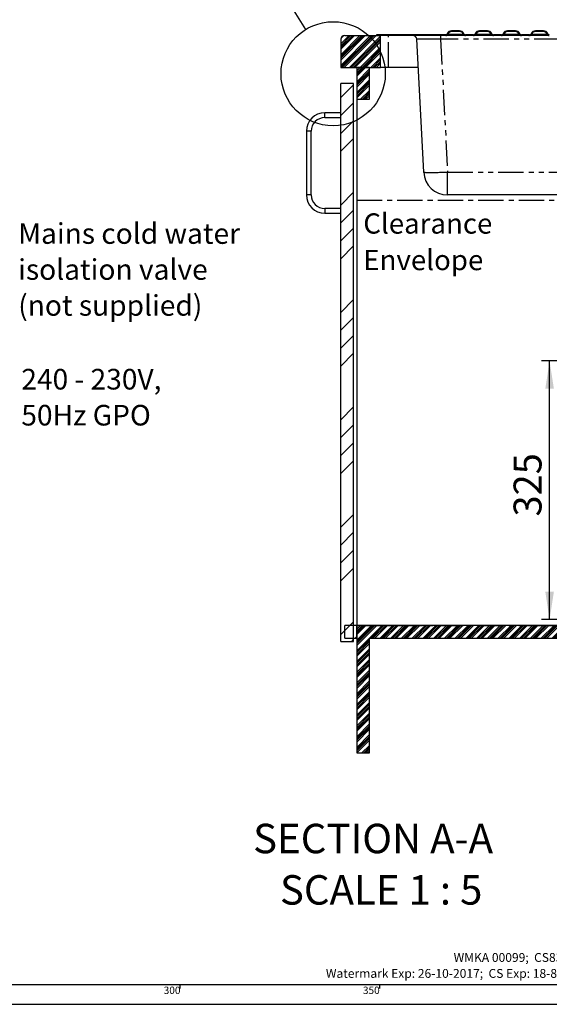
# Model space of a CAD drawing. Extents: x -40 to 594, y 0 to 417.
# Drawn here: x 260 to 393, y 5 to 252 of the extents above; entities that cross this region are included whole.
import ezdxf

# ---------------------------------------------------------------- set-up
doc = ezdxf.new("R2010")
doc.units = 0
doc.linetypes.add('CENTER', pattern=[10.16, 6.35, -1.27, 1.27, -1.27])
doc.linetypes.add('PHANTOM', pattern=[12.7, 6.35, -1.27, 1.27, -1.27, 1.27, -1.27])
doc.layers.get('0').update_dxf_attribs({"linetype": 'CONTINUOUS'})
doc.styles.add('SLDTEXTSTYLE2', font='TXT', dxfattribs={"width": 0.605})
doc.dimstyles.new('SLDDIMSTYLE0', dxfattribs={"dimtxt": 5.172414, "dimasz": 7, "dimexe": 0, "dimexo": 0.0625, "dimgap": 1.293103, "dimtad": 1, "dimlfac": 5, "dimrnd": 1e-09, "dimzin": 12, "dimtxsty": 'SLDTEXTSTYLE2', "dimsah": 1, "dimcen": 0.09, "dimazin": 3, "dimtfac": 1, "dimtofl": 0, "dimtmove": 0, "dimatfit": 3, "dimtolj": 1, "dimtzin": 12})
doc.dimstyles.new('SLDDIMSTYLE5', dxfattribs={"dimtxt": 0.18, "dimasz": 7, "dimexe": 0, "dimexo": 0.0625, "dimgap": 0, "dimtad": 0, "dimtih": 1, "dimtoh": 1, "dimdec": 0, "dimrnd": 1e-09, "dimzin": 0, "dimtxsty": 'STANDARD', "dimblk1": 'NONE', "dimblk2": 'NONE', "dimsah": 1, "dimcen": 0.09, "dimazin": 3, "dimtfac": 7, "dimtdec": 0, "dimtofl": 0, "dimtmove": 0, "dimatfit": 3, "dimtolj": 1, "dimtzin": 0})

# ---------------------------------------------------------------- blocks, each defined once
blk = doc.blocks.new('SW_NOTE_13')
at = {"color": 0, "linetype": 'CONTINUOUS', "char_height": 2.2167, "attachment_point": 3, "style": 'SLDTEXTSTYLE2'}
for s, insert in [('WMKA 00099;  CS8328', (35.91, 2.86)), ('Watermark Exp: 26-10-2017;  CS Exp: 18-8-2014', (38.98, -1.14))]:
    blk.add_mtext(s, dxfattribs=dict(at, insert=insert))
blk = doc.blocks.new('SW_NOTE_15')
at = {"color": 0, "linetype": 'CONTINUOUS', "char_height": 5.1724, "attachment_point": 1, "style": 'SLDTEXTSTYLE2'}
for s, insert in [('Mains cold water', (0.53, 11.19)), ('isolation valve', (0.53, 2.17)), ('(not supplied)', (0.53, -6.85))]:
    blk.add_mtext(s, dxfattribs=dict(at, insert=insert))
blk = doc.blocks.new('SW_NOTE_16')
at = {"color": 0, "linetype": 'CONTINUOUS', "attachment_point": 1, "style": 'SLDTEXTSTYLE2'}
for s, insert, char_height in [('240 - 230V,', (0.58, 6.72), 5.1724), ('50Hz GPO', (0.58, -2.31), 5.172)]:
    blk.add_mtext(s, dxfattribs=dict(at, insert=insert, char_height=char_height))
blk = doc.blocks.new('SW_NOTE_23')
at = {"color": 0, "linetype": 'CONTINUOUS', "char_height": 5.083, "attachment_point": 1, "style": 'SLDTEXTSTYLE2'}
for s, insert in [('Clearance', (0, 6.55)), ('Envelope', (0, -2.62))]:
    blk.add_mtext(s, dxfattribs=dict(at, insert=insert))
blk = doc.blocks.new('_D_15')
at = {"color": 7, "linetype": 'CONTINUOUS'}
for p, q in [((453.18, 166.43), (390.6, 166.43)), ((392.6, 101.51), (392.6, 166.43)), ((453.18, 101.51), (390.6, 101.51))]:
    blk.add_line(p, q, dxfattribs=at)
for points in [[(392.6, 166.43), (391.53, 159.43), (393.68, 159.43)], [(392.6, 101.51), (393.68, 108.51), (391.53, 108.51)]]:
    blk.add_solid(points, dxfattribs=at)
at = {"color": 7, "linetype": 'CONTINUOUS', "insert": (383.58, 127.39), "char_height": 7, "attachment_point": 1, "rotation": 90, "style": 'SLDTEXTSTYLE2'}
blk.add_mtext('325', dxfattribs=at)
blk = doc.blocks.new('SW_NOTE_27')
at = {"color": 0, "linetype": 'CONTINUOUS', "char_height": 7.3892, "attachment_point": 2, "style": 'SLDTEXTSTYLE2'}
for s, insert in [('SECTION A-A', (35.78, 9.53)), ('SCALE 1 : 5', (37.81, -3.36))]:
    blk.add_mtext(s, dxfattribs=dict(at, insert=insert))
blk = doc.blocks.new('_NONE')

msp = doc.modelspace()

# ---------------------------------------------------------------- hatches: boundary and pattern name
at = {"linetype": 'CONTINUOUS'}
h = msp.add_hatch(dxfattribs=at)
h.set_pattern_fill('ANSI34', scale=0.1, style=0)
edge = h.paths.add_edge_path(flags=0)
edge.add_line((340.2528, 247.069), (340.2528, 240.069))
edge.add_line((340.2528, 240.069), (350.2528, 240.069))
edge.add_line((350.2528, 240.069), (350.2528, 248.069))
edge.add_line((350.2528, 248.069), (341.2528, 248.069))
edge.add_arc((341.2528, 247.069), 1, 90, 180)
h = msp.add_hatch(dxfattribs=at)
h.set_pattern_fill('ANSI32', style=0)
edge = h.paths.add_edge_path(flags=0)
edge.add_line((368.0429, 249.069), (370.0429, 249.069))
edge.add_arc((370.0429, 248.069), 1, 22.024313, 90, ccw=False)
edge.add_arc((371.5261, 248.669), 0.6, 202.024313, 270)
edge.add_line((371.5261, 248.069), (373.5596, 248.069))
edge.add_arc((373.5596, 248.669), 0.6, 270, 337.975687)
edge.add_arc((375.0429, 248.069), 1, 90, 157.975687, ccw=False)
edge.add_line((375.0429, 249.069), (377.0429, 249.069))
edge.add_arc((377.0429, 248.069), 1, 22.024313, 90, ccw=False)
edge.add_arc((378.5261, 248.669), 0.6, 202.024313, 270)
edge.add_line((378.5261, 248.069), (380.5596, 248.069))
edge.add_arc((380.5596, 248.669), 0.6, 270, 337.975687)
edge.add_arc((382.0429, 248.069), 1, 90, 157.975687, ccw=False)
edge.add_line((382.0429, 249.069), (384.0429, 249.069))
edge.add_arc((384.0429, 248.069), 1, 22.024313, 90, ccw=False)
edge.add_arc((385.5261, 248.669), 0.6, 202.024313, 270)
edge.add_line((385.5261, 248.069), (387.5596, 248.069))
edge.add_arc((387.5596, 248.669), 0.6, 270, 337.975687)
edge.add_arc((389.0429, 248.069), 1, 90, 157.975687, ccw=False)
edge.add_line((389.0429, 249.069), (391.0429, 249.069))
edge.add_arc((391.0429, 248.069), 1, 22.024313, 90, ccw=False)
edge.add_arc((392.5261, 248.669), 0.6, 202.024313, 270)
edge.add_line((392.5261, 248.069), (394.5596, 248.069))
edge.add_arc((394.5596, 248.669), 0.6, 270, 337.975687)
edge.add_arc((396.0429, 248.069), 1, 90, 157.975687, ccw=False)
edge.add_line((396.0429, 249.069), (398.0429, 249.069))
edge.add_arc((398.0429, 248.069), 1, 22.024313, 90, ccw=False)
edge.add_arc((399.5261, 248.669), 0.6, 202.024313, 270)
edge.add_line((399.5261, 248.069), (401.5596, 248.069))
edge.add_arc((401.5596, 248.669), 0.6, 270, 337.975687)
edge.add_arc((403.0429, 248.069), 1, 90, 157.975687, ccw=False)
edge.add_line((403.0429, 249.069), (405.0429, 249.069))
edge.add_arc((405.0429, 248.069), 1, 22.024313, 90, ccw=False)
edge.add_arc((406.5261, 248.669), 0.6, 202.024313, 270)
edge.add_line((406.5261, 248.069), (408.5596, 248.069))
edge.add_arc((408.5596, 248.669), 0.6, 270, 337.975687)
edge.add_arc((410.0429, 248.069), 1, 90, 157.975687, ccw=False)
edge.add_line((410.0429, 249.069), (412.0429, 249.069))
edge.add_arc((412.0429, 248.069), 1, 22.024313, 90, ccw=False)
edge.add_arc((413.5261, 248.669), 0.6, 202.024313, 270)
edge.add_line((413.5261, 248.069), (415.5596, 248.069))
edge.add_arc((415.5596, 248.669), 0.6, 270, 337.975687)
edge.add_arc((417.0429, 248.069), 1, 90, 157.975687, ccw=False)
edge.add_line((417.0429, 249.069), (419.0429, 249.069))
edge.add_arc((419.0429, 248.069), 1, 22.024313, 90, ccw=False)
edge.add_arc((420.5261, 248.669), 0.6, 202.024313, 270)
edge.add_line((420.5261, 248.069), (422.5596, 248.069))
edge.add_arc((422.5596, 248.669), 0.6, 270, 337.975687)
edge.add_arc((424.0429, 248.069), 1, 90, 157.975687, ccw=False)
edge.add_line((424.0429, 249.069), (426.0429, 249.069))
edge.add_arc((426.0429, 248.069), 1, 22.024313, 90, ccw=False)
edge.add_arc((427.5261, 248.669), 0.6, 202.024313, 270)
edge.add_line((427.5261, 248.069), (429.5596, 248.069))
edge.add_arc((429.5596, 248.669), 0.6, 270, 337.975687)
edge.add_arc((431.0429, 248.069), 1, 90, 157.975687, ccw=False)
edge.add_line((431.0429, 249.069), (433.0429, 249.069))
edge.add_arc((433.0429, 248.069), 1, 22.024313, 90, ccw=False)
edge.add_arc((434.5261, 248.669), 0.6, 202.024313, 270)
edge.add_line((434.5261, 248.069), (449.2528, 248.069))
edge.add_line((449.2528, 248.069), (449.2528, 248.249))
edge.add_line((449.2528, 248.249), (434.5261, 248.249))
edge.add_arc((434.5261, 248.669), 0.42, 202.024313, 270, ccw=False)
edge.add_arc((433.0429, 248.069), 1.18, 22.024313, 90)
edge.add_line((433.0429, 249.249), (431.0429, 249.249))
edge.add_arc((431.0429, 248.069), 1.18, 90, 157.975687)
edge.add_arc((429.5596, 248.669), 0.42, 270, 337.975687, ccw=False)
edge.add_line((429.5596, 248.249), (427.5261, 248.249))
edge.add_arc((427.5261, 248.669), 0.42, 202.024313, 270, ccw=False)
edge.add_arc((426.0429, 248.069), 1.18, 22.024313, 90)
edge.add_line((426.0429, 249.249), (424.0429, 249.249))
edge.add_arc((424.0429, 248.069), 1.18, 90, 157.975687)
edge.add_arc((422.5596, 248.669), 0.42, 270, 337.975687, ccw=False)
edge.add_line((422.5596, 248.249), (420.5261, 248.249))
edge.add_arc((420.5261, 248.669), 0.42, 202.024313, 270, ccw=False)
edge.add_arc((419.0429, 248.069), 1.18, 22.024313, 90)
edge.add_line((419.0429, 249.249), (417.0429, 249.249))
edge.add_arc((417.0429, 248.069), 1.18, 90, 157.975687)
edge.add_arc((415.5596, 248.669), 0.42, 270, 337.975687, ccw=False)
edge.add_line((415.5596, 248.249), (413.5261, 248.249))
edge.add_arc((413.5261, 248.669), 0.42, 202.024313, 270, ccw=False)
edge.add_arc((412.0429, 248.069), 1.18, 22.024313, 90)
edge.add_line((412.0429, 249.249), (410.0429, 249.249))
edge.add_arc((410.0429, 248.069), 1.18, 90, 157.975687)
edge.add_arc((408.5596, 248.669), 0.42, 270, 337.975687, ccw=False)
edge.add_line((408.5596, 248.249), (406.5261, 248.249))
edge.add_arc((406.5261, 248.669), 0.42, 202.024313, 270, ccw=False)
edge.add_arc((405.0429, 248.069), 1.18, 22.024313, 90)
edge.add_line((405.0429, 249.249), (403.0429, 249.249))
edge.add_arc((403.0429, 248.069), 1.18, 90, 157.975687)
edge.add_arc((401.5596, 248.669), 0.42, 270, 337.975687, ccw=False)
edge.add_line((401.5596, 248.249), (399.5261, 248.249))
edge.add_arc((399.5261, 248.669), 0.42, 202.024313, 270, ccw=False)
edge.add_arc((398.0429, 248.069), 1.18, 22.024313, 90)
edge.add_line((398.0429, 249.249), (396.0429, 249.249))
edge.add_arc((396.0429, 248.069), 1.18, 90, 157.975687)
edge.add_arc((394.5596, 248.669), 0.42, 270, 337.975687, ccw=False)
edge.add_line((394.5596, 248.249), (392.5261, 248.249))
edge.add_arc((392.5261, 248.669), 0.42, 202.024313, 270, ccw=False)
edge.add_arc((391.0429, 248.069), 1.18, 22.024313, 90)
edge.add_line((391.0429, 249.249), (389.0429, 249.249))
edge.add_arc((389.0429, 248.069), 1.18, 90, 157.975687)
edge.add_arc((387.5596, 248.669), 0.42, 270, 337.975687, ccw=False)
edge.add_line((387.5596, 248.249), (385.5261, 248.249))
edge.add_arc((385.5261, 248.669), 0.42, 202.024313, 270, ccw=False)
edge.add_arc((384.0429, 248.069), 1.18, 22.024313, 90)
edge.add_line((384.0429, 249.249), (382.0429, 249.249))
edge.add_arc((382.0429, 248.069), 1.18, 90, 157.975687)
edge.add_arc((380.5596, 248.669), 0.42, 270, 337.975687, ccw=False)
edge.add_line((380.5596, 248.249), (378.5261, 248.249))
edge.add_arc((378.5261, 248.669), 0.42, 202.024313, 270, ccw=False)
edge.add_arc((377.0429, 248.069), 1.18, 22.024313, 90)
edge.add_line((377.0429, 249.249), (375.0429, 249.249))
edge.add_arc((375.0429, 248.069), 1.18, 90, 157.975687)
edge.add_arc((373.5596, 248.669), 0.42, 270, 337.975687, ccw=False)
edge.add_line((373.5596, 248.249), (371.5261, 248.249))
edge.add_arc((371.5261, 248.669), 0.42, 202.024313, 270, ccw=False)
edge.add_arc((370.0429, 248.069), 1.18, 22.024313, 90)
edge.add_line((370.0429, 249.249), (368.0429, 249.249))
edge.add_arc((368.0429, 248.069), 1.18, 90, 157.975687)
edge.add_arc((366.5596, 248.669), 0.42, 270, 337.975687, ccw=False)
edge.add_line((366.5596, 248.249), (349.2528, 248.249))
edge.add_line((349.2528, 248.249), (349.2528, 248.069))
edge.add_line((349.2528, 248.069), (366.5596, 248.069))
edge.add_arc((366.5596, 248.669), 0.6, 270, 337.975687)
edge.add_arc((368.0429, 248.069), 1, 90, 157.975687, ccw=False)
h = msp.add_hatch(dxfattribs=at)
h.set_pattern_fill('ANSI34', scale=0.1, style=0)
h.paths.add_polyline_path([(460.2528, 240.069), (457.0528, 240.069), (457.0528, 100.069), (344.2528, 100.069), (344.2528, 68.069), (347.4528, 68.069), (347.4528, 96.869), (457.0528, 96.869), (457.0528, 68.069), (460.2528, 68.069)], flags=0)
h = msp.add_hatch(dxfattribs=at)
h.set_pattern_fill('ANSI34', scale=0.1, style=0)
h.paths.add_polyline_path([(347.4528, 240.069), (344.2528, 240.069), (344.2528, 232.069), (347.4528, 232.069)], flags=0)
h = msp.add_hatch(dxfattribs=at)
h.set_pattern_fill('ANSI34', style=0)
h.paths.add_polyline_path([(340.2528, 236.069), (340.2528, 96.069), (343.4528, 96.069), (343.4528, 236.069)], flags=0)
h = msp.add_hatch(dxfattribs=at)
h.set_pattern_fill('ANSI31', style=0)
h.paths.add_polyline_path([(341.2528, 100.069), (341.2528, 96.869), (344.2528, 96.869), (344.2528, 100.069)], flags=0)

# ---------------------------------------------------------------- linework, layer by layer
at = {"color": 7, "linetype": 'CONTINUOUS'}
for p, q in [((340.2528, 247.069), (340.2528, 240.069)), ((341.2528, 248.069), (350.2528, 248.069)), ((349.2528, 248.249), (349.2528, 248.069)), ((366.5596, 248.249), (349.2528, 248.249)), ((366.5596, 248.069), (349.2528, 248.069)), ((350.2528, 240.069), (350.2528, 248.069)), ((361.0511, 213.755), (359.3024, 247.1214)), ((371.5261, 248.069), (366.5596, 248.069)), ((370.0429, 249.249), (368.0429, 249.249)), ((370.0429, 249.069), (368.0429, 249.069)), ((373.5596, 248.249), (371.5261, 248.249)), ((373.5596, 248.069), (371.5261, 248.069)), ((378.5261, 248.069), (373.5596, 248.069)), ((377.0429, 249.249), (375.0429, 249.249)), ((377.0429, 249.069), (375.0429, 249.069)), ((380.5596, 248.249), (378.5261, 248.249)), ((380.5596, 248.069), (378.5261, 248.069)), ((385.5261, 248.069), (380.5596, 248.069)), ((384.0429, 249.249), (382.0429, 249.249)), ((384.0429, 249.069), (382.0429, 249.069)), ((387.5596, 248.249), (385.5261, 248.249)), ((387.5596, 248.069), (385.5261, 248.069)), ((392.5261, 248.069), (387.5596, 248.069)), ((391.0429, 249.249), (389.0429, 249.249)), ((391.0429, 249.069), (389.0429, 249.069)), ((340.2528, 240.069), (350.2528, 240.069)), ((344.2528, 240.069), (344.2528, 232.069)), ((347.4528, 240.069), (344.2528, 240.069)), ((347.4528, 232.069), (347.4528, 240.069)), ((352.2528, 240.069), (350.2528, 240.069)), ((359.672, 240.069), (352.2528, 240.069)), ((343.4528, 236.069), (340.2528, 236.069)), ((340.2528, 96.069), (340.2528, 236.069)), ((343.4528, 96.069), (343.4528, 236.069)), ((344.2528, 232.069), (347.4528, 232.069)), ((344.2528, 232.069), (344.2528, 100.069)), ((340.2528, 228.669), (336.2528, 228.669)), ((336.2528, 227.469), (340.2528, 227.469)), ((331.6528, 224.069), (331.6528, 208.069)), ((332.8528, 208.069), (332.8528, 224.069)), ((431.4627, 208.069), (367.0429, 208.069)), ((340.2528, 204.669), (336.2528, 204.669)), ((336.2528, 203.469), (340.2528, 203.469)), ((344.2528, 100.069), (341.2528, 100.069)), ((341.2528, 96.869), (341.2528, 100.069)), ((344.2528, 96.869), (344.2528, 100.069)), ((344.2528, 100.069), (344.2528, 68.069)), ((457.0528, 100.069), (344.2528, 100.069)), ((341.2528, 96.869), (344.2528, 96.869)), ((347.4528, 96.869), (457.0528, 96.869)), ((347.4528, 68.069), (347.4528, 96.869)), ((340.2528, 96.069), (343.4528, 96.069)), ((344.2528, 68.069), (347.4528, 68.069)), ((10, 10), (402, 10)), ((300, 9), (300, 10)), ((350, 10), (350, 9)), ((5, 5), (402, 5))]:
    msp.add_line(p, q, dxfattribs=at)
at = {"color": 8, "linetype": 'PHANTOM'}
for p, q in [((352.2528, 240.069), (352.2528, 248.069)), ((365.2942, 248.069), (365.2942, 247.1214)), ((433.2113, 247.1214), (365.2942, 247.1214)), ((365.2942, 247.1214), (367.0429, 213.755)), ((367.1158, 248.444), (370.9699, 248.444)), ((374.1158, 248.444), (377.9699, 248.444)), ((381.1158, 248.444), (384.9699, 248.444)), ((388.1158, 248.444), (391.9699, 248.444)), ((336.2528, 228.069), (336.2528, 228.669)), ((336.2528, 227.469), (336.2528, 228.069)), ((332.2528, 224.069), (331.6528, 224.069)), ((332.8528, 224.069), (332.2528, 224.069)), ((367.0429, 213.755), (431.4627, 213.755)), ((367.0429, 208.069), (367.0429, 213.755)), ((332.2528, 208.069), (331.6528, 208.069)), ((332.8528, 208.069), (332.2528, 208.069)), ((336.2528, 204.669), (336.2528, 204.069)), ((336.2528, 204.069), (336.2528, 203.469))]:
    msp.add_line(p, q, dxfattribs=at)
at = {"color": 5, "linetype": 'CENTER'}
for p, q in [((344.2528, 206.749), (457.0528, 206.749)), ((344.2528, 206.749), (344.2528, 100.069)), ((344.2528, 100.069), (457.0528, 100.069))]:
    msp.add_line(p, q, dxfattribs=at)
at = {"color": 8, "linetype": 'PHANTOM', "flags": 128}
msp.add_lwpolyline([(367.0429, 213.755), (366.7399, 213.7396), (366.4377, 213.725), (366.1371, 213.7113), (365.8388, 213.6985), (365.5436, 213.6866), (365.2522, 213.6758), (364.9654, 213.6659), (364.6839, 213.6571), (364.4084, 213.6493), (364.1397, 213.6426), (363.8784, 213.637), (363.6252, 213.6325), (363.3807, 213.6291), (363.1456, 213.6268), (362.9205, 213.6257), (362.7059, 213.6257), (362.5024, 213.6268), (362.3105, 213.6291), (362.1308, 213.6325), (361.9636, 213.637), (361.8094, 213.6426), (361.6685, 213.6493), (361.5415, 213.6571), (361.4285, 213.6659), (361.3298, 213.6758), (361.2458, 213.6866), (361.1766, 213.6985), (361.1224, 213.7113), (361.0834, 213.725), (361.0596, 213.7396), (361.0511, 213.755)], dxfattribs=at)
at = {"color": 7, "linetype": 'CONTINUOUS'}
msp.add_circle((338.352, 238.4853), 13.0637, dxfattribs=at)
for centre, radius, start, end in [((341.2528, 247.069), 1, 90, 180), ((358.3038, 247.069), 1, 3, 90), ((366.5596, 248.669), 0.42, 270, 337.975687), ((366.5596, 248.669), 0.6, 270, 337.975687), ((368.0429, 248.069), 1.18, 90, 157.975687), ((368.0429, 248.069), 1, 90, 157.975687), ((370.0429, 248.069), 1.18, 22.024313, 90), ((370.0429, 248.069), 1, 22.024313, 90), ((371.5261, 248.669), 0.6, 202.024313, 270), ((371.5261, 248.669), 0.42, 202.024313, 270), ((373.5596, 248.669), 0.42, 270, 337.975687), ((373.5596, 248.669), 0.6, 270, 337.975687), ((375.0429, 248.069), 1.18, 90, 157.975687), ((375.0429, 248.069), 1, 90, 157.975687), ((377.0429, 248.069), 1.18, 22.024313, 90), ((377.0429, 248.069), 1, 22.024313, 90), ((378.5261, 248.669), 0.6, 202.024313, 270), ((378.5261, 248.669), 0.42, 202.024313, 270), ((380.5596, 248.669), 0.42, 270, 337.975687), ((380.5596, 248.669), 0.6, 270, 337.975687), ((382.0429, 248.069), 1.18, 90, 157.975687), ((382.0429, 248.069), 1, 90, 157.975687), ((384.0429, 248.069), 1.18, 22.024313, 90), ((384.0429, 248.069), 1, 22.024313, 90), ((385.5261, 248.669), 0.6, 202.024313, 270), ((385.5261, 248.669), 0.42, 202.024313, 270), ((387.5596, 248.669), 0.42, 270, 337.975687), ((387.5596, 248.669), 0.6, 270, 337.975687), ((389.0429, 248.069), 1.18, 90, 157.975687), ((389.0429, 248.069), 1, 90, 157.975687), ((391.0429, 248.069), 1.18, 22.024313, 90), ((391.0429, 248.069), 1, 22.024313, 90), ((392.5261, 248.669), 0.6, 202.024313, 270), ((392.5261, 248.669), 0.42, 202.024313, 270), ((336.2528, 224.069), 4.6, 90, 180), ((336.2528, 224.069), 3.4, 90, 180), ((367.0429, 214.069), 6, 183, 270), ((336.2528, 208.069), 4.6, 180, 270), ((336.2528, 208.069), 3.4, 180, 270)]:
    msp.add_arc(centre, radius, start, end, dxfattribs=at)
at = {"color": 8, "linetype": 'PHANTOM'}
msp.add_ellipse((365.3134, 247.069), major_axis=(6.011, -0.0524), ratio=0.00867829, start_param=1.57406603, end_param=3.14212331, dxfattribs=at)

# ---------------------------------------------------------------- block references
at = {"color": 5, "linetype": 'CONTINUOUS'}
msp.add_blockref('SW_NOTE_23', (345.9056, 196.9028), dxfattribs=at)
at = {"color": 7, "linetype": 'CONTINUOUS'}
for name, p in [('SW_NOTE_15', (258.875, 189.7917)), ('SW_NOTE_16', (259.6042, 157.7083)), ('SW_NOTE_27', (312.5723, 40.7636))]:
    msp.add_blockref(name, p, dxfattribs=at)
at = {"color": 174, "linetype": 'CONTINUOUS'}
msp.add_blockref('SW_NOTE_13', (363.2542, 15), dxfattribs=at)

# ---------------------------------------------------------------- texts
at = {"color": 7, "linetype": 'CONTINUOUS', "char_height": 1.85208, "attachment_point": 2, "style": 'SLDTEXTSTYLE2'}
for s, insert in [('300', (297.9778, 9.4403)), ('350', (347.9086, 9.4403))]:
    msp.add_mtext(s, dxfattribs=dict(at, insert=insert))

# ---------------------------------------------------------------- dimensions: what is measured, and where the dimension line sits
at = {"color": 7, "linetype": 'CONTINUOUS'}
dim = msp.add_linear_dim(base=(392.6039, 166.429), p1=(455.176, 101.509), p2=(455.176, 166.429), angle=90, dimstyle='SLDDIMSTYLE0', dxfattribs=at)
dim.commit()
dim.dimension.update_dxf_attribs({"geometry": '_D_15', "text_midpoint": (392.6039, 133.969), "dimtype": 160})

# ---------------------------------------------------------------- leaders
at = {"color": 7, "linetype": 'CONTINUOUS', "has_arrowhead": 0}
msp.add_leader([(315.7167, 274.8715), (331.4515, 249.5778)], dimstyle='SLDDIMSTYLE5', dxfattribs=at)

doc.saveas('drawing.dxf')
